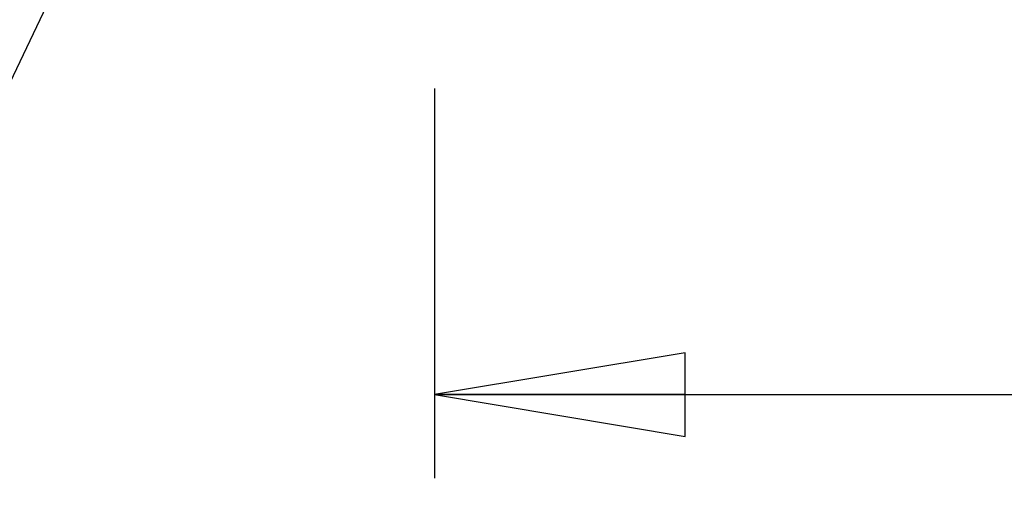
# Model space of a CAD drawing. Units: inches. Extents: x 1.2 to 15.8, y 0.3 to 10.5.
# Drawn here: x 4.9 to 5.7, y 5.7 to 6.1 of the extents above; entities that cross this region are included whole.
import ezdxf

# ---------------------------------------------------------------- set-up
doc = ezdxf.new("R2010")
doc.units = ezdxf.units.IN
doc.header["$LTSCALE"] = 0.935
doc.header["$MEASUREMENT"] = 0
doc.layers.get('0').update_dxf_attribs({"linetype": 'CONTINUOUS'})
doc.layers.add('8_ALL_NOTES_BALLOONS_SYMBOLS_GT', color=7, linetype='CONTINUOUS')
doc.styles.get("Standard").update_dxf_attribs({"font": 'txt', "width": 0.8})
doc.dimstyles.new('DIMSTYLE_3', dxfattribs={"dimtxt": 0.1, "dimasz": 0.1875, "dimexe": 0.18, "dimexo": 0.0625, "dimgap": 0.09, "dimtad": 0, "dimtih": 1, "dimtoh": 1, "dimlfac": 2, "dimzin": 4, "dimdsep": 46, "dimtxsty": 'STANDARD', "dimblk": 'CLOSED', "dimblk1": 'CLOSED', "dimblk2": 'CLOSED', "dimcen": 0.09, "dimadec": 0, "dimazin": 0, "dimtp": 0.01, "dimtm": 0.01, "dimtfac": 1, "dimtofl": 0, "dimtmove": 0, "dimatfit": 3, "dimldrblk": 'CLOSED', "dimfxl": 1, "dimtolj": 1, "dimtzin": 4, "dimarcsym": 0})

# ---------------------------------------------------------------- blocks, each defined once
blk = doc.blocks.new('_CLOSED')
at = {"color": 0, "linetype": 'BYBLOCK'}
for p, q in [((0, 0), (-1, 0.1667)), ((-1, 0.1667), (-1, -0.1667)), ((-1, -0.1667), (0, 0)), ((-1, 0), (0, 0))]:
    blk.add_line(p, q, dxfattribs=at)
blk = doc.blocks.new('*D8')
at = {"color": 2, "linetype": 'CONTINUOUS'}
for p, q in [((8.19028, 6.93535), (8.19028, 5.73154)), ((5.24528, 6.02296), (5.24528, 5.73154)), ((5.24528, 5.79404), (6.67862, 5.79404)), ((8.19028, 5.79404), (6.91362, 5.79404))]:
    blk.add_line(p, q, dxfattribs=at)
at = {"color": 2, "linetype": 'CONTINUOUS', "xscale": 0.1875, "yscale": 0.1875, "zscale": 0.1875, "rotation": 180}
blk.add_blockref('_CLOSED', (5.24528, 5.79404), dxfattribs=at)
at = {"color": 2, "linetype": 'CONTINUOUS', "xscale": 0.1875, "yscale": 0.1875, "zscale": 0.1875}
blk.add_blockref('_CLOSED', (8.19028, 5.79404), dxfattribs=at)
at = {"color": 2, "linetype": 'CONTINUOUS', "width": 0.8}
blk.add_text('LD', height=0.1, dxfattribs=at).set_placement((6.71612, 5.74404))

msp = doc.modelspace()

# ---------------------------------------------------------------- linework, layer by layer
at = {"layer": '8_ALL_NOTES_BALLOONS_SYMBOLS_GT', "color": 2, "linetype": 'CONTINUOUS'}
msp.add_lwpolyline([(4.91523, 6.00171), (4.99713, 6.17325), (4.86402, 6.03755), (4.91523, 6.00171)], dxfattribs=at)

# ---------------------------------------------------------------- dimensions: what is measured, and where the dimension line sits
at = {"color": 2, "linetype": 'CONTINUOUS'}
dim = msp.add_linear_dim(base=(8.19028, 5.79404), p1=(5.24528, 6.02296), p2=(8.19028, 6.93535), text='LD', dimstyle='DIMSTYLE_3', dxfattribs=at)
dim.commit()
dim.dimension.update_dxf_attribs({"geometry": '*D8', "text_midpoint": (6.79612, 5.79404), "dimtype": 160})

doc.saveas('drawing.dxf')
